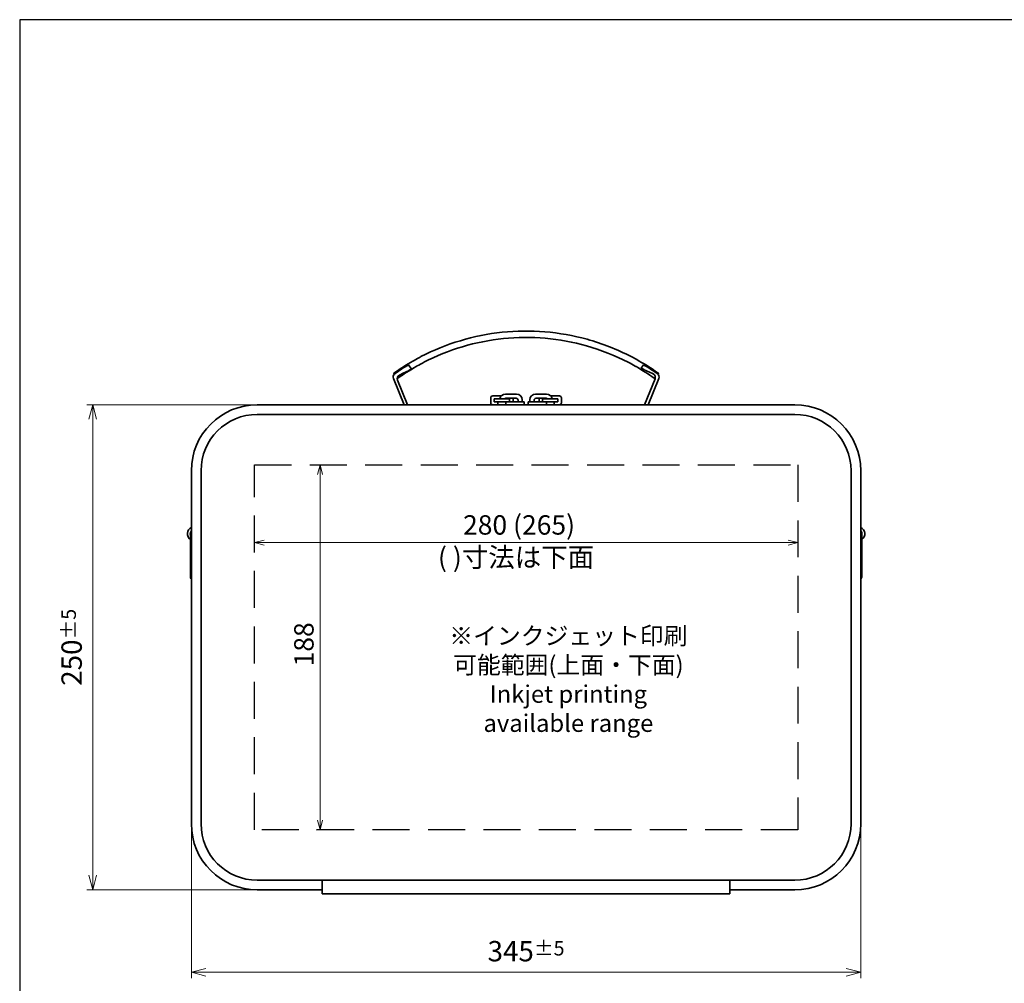
# Model space of a CAD drawing. Units: millimetres. Extents: x 0 to 1209, y 0 to 840.
# Drawn here: x 0 to 507, y 343 to 840 of the extents above; entities that cross this region are included whole.
import ezdxf

# ---------------------------------------------------------------- set-up
doc = ezdxf.new("R2010")
doc.units = ezdxf.units.MM
doc.header["$LTSCALE"] = 3
doc.linetypes.add('HIDDEN', pattern=[9.525, 6.35, -3.175])
doc.layers.add('AM_5', color=3, linetype='Continuous', lineweight=13)
doc.layers.add('Visible (ISO)', color=7, linetype='Continuous', lineweight=35)
doc.styles.get("Standard").update_dxf_attribs({"font": 'ISOCP.SHX', "bigfont": 'bigfont.shx'})
doc.dimstyles.new('AM_ISO$0', dxfattribs={"dimtxt": 3.5, "dimasz": 2.5, "dimexe": 1, "dimexo": 1, "dimgap": 1, "dimtad": 1, "dimdsep": 46, "dimtxsty": 'Standard', "dimblk": 'OPEN30', "dimcen": 0, "dimclrd": 256, "dimclre": 256, "dimclrt": 2, "dimadec": 0, "dimazin": 2, "dimtp": 0.1, "dimtm": 0.1, "dimtfac": 0.71, "dimtmove": 0, "dimatfit": 3, "dimldrblk": 'OPEN30', "dimfxl": 0, "dimlwd": -1, "dimlwe": -1, "dimarcsym": 0})

# ---------------------------------------------------------------- blocks, each defined once
blk = doc.blocks.new('TK-A3')
blk.add_lwpolyline([(0, 0), (403, 0), (403, 280), (0, 280)], close=True)
blk = doc.blocks.new('_Open30')
at = {"color": 0, "linetype": 'ByBlock', "lineweight": -2}
for p, q in [((-1, 0.268), (0, 0)), ((0, 0), (-1, -0.268)), ((0, 0), (-1, 0))]:
    blk.add_line(p, q, dxfattribs=at)
blk = doc.blocks.new('*D13')
at = {"layer": 'AM_5', "transparency": 16777216}
for p, q in [((119.46, 641.58), (34.65, 641.58)), ((37.65, 634.08), (37.65, 399.08)), ((119.46, 391.58), (34.65, 391.58))]:
    blk.add_line(p, q, dxfattribs=at)
at = {"layer": 'Defpoints', "color": 0, "transparency": 16777216}
for p in [(122.46, 641.58), (37.65, 391.58), (122.46, 391.58)]:
    blk.add_point(p, dxfattribs=at)
at = {"layer": 'AM_5', "transparency": 16777216, "xscale": 7.5, "yscale": 7.5, "zscale": 7.5}
for p, rotation in [((37.65, 641.58), 90), ((37.65, 391.58), 270)]:
    blk.add_blockref('_Open30', p, dxfattribs=dict(at, rotation=rotation))
at = {"layer": 'AM_5', "color": 2, "transparency": 16777216, "insert": (26.77, 516.58), "char_height": 10.5, "attachment_point": 5, "rotation": 90, "bg_fill": 3, "box_fill_scale": 1.1, "bg_fill_color": 256, "bg_fill_true_color": 13158600, "bg_fill_transparency": 0}
blk.add_mtext('250{}{\\A0;{\\H1.5x;}{\\A2;\\H0.71x;\\C3;%%p5}}', dxfattribs=at)
blk = doc.blocks.new('*D14')
at = {"layer": 'AM_5', "transparency": 16777216}
for p, q in [((88.46, 422.58), (88.46, 346.1)), ((433.46, 422.58), (433.46, 346.1)), ((95.96, 349.1), (425.96, 349.1))]:
    blk.add_line(p, q, dxfattribs=at)
at = {"layer": 'Defpoints', "color": 0, "transparency": 16777216}
for p in [(88.46, 425.58), (433.46, 425.58), (433.46, 349.1)]:
    blk.add_point(p, dxfattribs=at)
at = {"layer": 'AM_5', "transparency": 16777216, "xscale": 7.5, "yscale": 7.5, "zscale": 7.5, "rotation": 180}
blk.add_blockref('_Open30', (88.46, 349.1), dxfattribs=at)
at = {"layer": 'AM_5', "transparency": 16777216, "xscale": 7.5, "yscale": 7.5, "zscale": 7.5}
blk.add_blockref('_Open30', (433.46, 349.1), dxfattribs=at)
at = {"layer": 'AM_5', "color": 2, "transparency": 16777216, "insert": (260.96, 359.98), "char_height": 10.5, "attachment_point": 5, "bg_fill": 3, "box_fill_scale": 1.1, "bg_fill_color": 256, "bg_fill_true_color": 13158600, "bg_fill_transparency": 0}
blk.add_mtext('345{}{\\A0;{\\H1.5x;}{\\A2;\\H0.71x;\\C3;%%p5}}', dxfattribs=at)
blk = doc.blocks.new('*D16')
at = {"layer": 'AM_5', "color": 7, "transparency": 16777216}
for p, q in [((120.96, 578.88), (120.96, 568.51)), ((400.96, 578.88), (400.96, 568.51)), ((125.96, 570.51), (395.96, 570.51))]:
    blk.add_line(p, q, dxfattribs=at)
at = {"layer": 'Defpoints', "color": 0, "transparency": 16777216}
for p in [(120.96, 580.88), (400.96, 580.88), (400.96, 570.51)]:
    blk.add_point(p, dxfattribs=at)
at = {"layer": 'AM_5', "color": 7, "transparency": 16777216, "xscale": 5, "yscale": 5, "zscale": 5, "rotation": 180}
blk.add_blockref('_Open30', (120.96, 570.51), dxfattribs=at)
at = {"layer": 'AM_5', "color": 7, "transparency": 16777216, "xscale": 5, "yscale": 5, "zscale": 5}
blk.add_blockref('_Open30', (400.96, 570.51), dxfattribs=at)
at = {"layer": 'AM_5', "color": 7, "transparency": 16777216, "insert": (255.82, 570.01), "char_height": 10, "attachment_point": 5}
blk.add_mtext(' 280 (265)\\P( )寸法は下面', dxfattribs=at)
blk = doc.blocks.new('*D17')
at = {"layer": 'AM_5', "color": 7, "transparency": 16777216}
for p, q in [((166.69, 610.58), (152.77, 610.58)), ((154.77, 605.58), (154.77, 427.58)), ((166.69, 422.58), (152.77, 422.58))]:
    blk.add_line(p, q, dxfattribs=at)
at = {"layer": 'Defpoints', "color": 0, "transparency": 16777216}
for p in [(168.69, 610.58), (154.77, 422.58), (168.69, 422.58)]:
    blk.add_point(p, dxfattribs=at)
at = {"layer": 'AM_5', "color": 7, "transparency": 16777216, "xscale": 5, "yscale": 5, "zscale": 5}
for p, rotation in [((154.77, 610.58), 90), ((154.77, 422.58), 270)]:
    blk.add_blockref('_Open30', p, dxfattribs=dict(at, rotation=rotation))
at = {"layer": 'AM_5', "color": 7, "transparency": 16777216, "insert": (147.77, 516.58), "char_height": 10, "attachment_point": 5, "rotation": 90}
blk.add_mtext(' 188', dxfattribs=at)

msp = doc.modelspace()

# ---------------------------------------------------------------- linework, layer by layer
at = {"layer": 'Visible (ISO)'}
for p, q in [((201.869, 659.859), (200.442, 662.222)), ((321.484, 662.222), (320.351, 660.347)), ((198.107, 641.583), (192.561, 655.123)), ((192.998, 657.329), (192.707, 657.737)), ((193.012, 657.309), (192.998, 657.329)), ((194.623, 655.05), (194.585, 655.104)), ((321.981, 641.583), (327.43, 654.884)), ((329.365, 655.123), (323.818, 641.583)), ((327.567, 655.421), (327.302, 655.05)), ((328.928, 657.329), (328.914, 657.309)), ((329.218, 657.737), (328.928, 657.329)), ((194.733, 654.304), (199.945, 641.583)), ((242.763, 642.583), (242.763, 645.083)), ((243.763, 646.083), (248.177, 646.083)), ((244.513, 643.083), (244.513, 644.583)), ((252.513, 644.583), (244.513, 644.583)), ((256.013, 647.083), (250.413, 647.083)), ((250.613, 644.883), (255.813, 644.883)), ((252.513, 643.083), (252.513, 644.583)), ((254.263, 644.883), (254.263, 643.083)), ((271.513, 647.083), (265.913, 647.083)), ((266.113, 644.883), (271.313, 644.883)), ((267.663, 643.083), (267.663, 644.883)), ((277.413, 644.583), (269.413, 644.583)), ((269.413, 643.083), (269.413, 644.583)), ((273.749, 646.083), (278.163, 646.083)), ((277.413, 643.083), (277.413, 644.583)), ((279.163, 645.083), (279.163, 642.583)), ((246.463, 641.583), (122.463, 641.583)), ((246.463, 643.083), (244.513, 643.083)), ((246.463, 643.083), (248.513, 643.083)), ((246.463, 641.583), (246.463, 643.083)), ((250.463, 641.583), (246.463, 641.583)), ((248.513, 643.083), (250.463, 643.083)), ((250.463, 643.083), (252.692, 643.083)), ((250.463, 641.583), (250.463, 643.083)), ((250.463, 641.583), (252.692, 641.583)), ((253.281, 643.083), (252.692, 643.083)), ((253.281, 641.583), (252.692, 641.583)), ((259.833, 643.083), (253.281, 643.083)), ((256.664, 641.583), (253.281, 641.583)), ((265.262, 641.583), (256.664, 641.583)), ((256.813, 643.883), (256.813, 643.083)), ((259.013, 643.083), (259.013, 644.083)), ((259.963, 643.083), (259.833, 643.083)), ((259.963, 641.583), (259.963, 643.083)), ((262.093, 643.083), (261.963, 643.083)), ((261.963, 641.583), (261.963, 643.083)), ((268.644, 643.083), (262.093, 643.083)), ((262.913, 644.083), (262.913, 643.083)), ((265.113, 643.083), (265.113, 643.883)), ((268.644, 641.583), (265.262, 641.583)), ((269.234, 643.083), (268.644, 643.083)), ((269.234, 641.583), (268.644, 641.583)), ((269.234, 643.083), (271.463, 643.083)), ((269.234, 641.583), (271.463, 641.583)), ((271.463, 643.083), (273.413, 643.083)), ((271.463, 641.583), (271.463, 643.083)), ((275.463, 641.583), (271.463, 641.583)), ((273.413, 643.083), (275.463, 643.083)), ((277.413, 643.083), (275.463, 643.083)), ((275.463, 641.583), (275.463, 643.083)), ((399.463, 641.583), (275.463, 641.583)), ((399.463, 636.583), (122.463, 636.583)), ((88.463, 607.583), (88.463, 425.583)), ((93.463, 607.583), (93.463, 425.583)), ((428.463, 425.583), (428.463, 607.583)), ((433.463, 425.583), (433.463, 607.583)), ((87.963, 572.816), (87.963, 575.119)), ((433.963, 575.045), (433.963, 572.794)), ((433.963, 572.794), (433.963, 553.088)), ((122.463, 396.583), (399.463, 396.583)), ((155.963, 396.583), (155.963, 389.583)), ((365.963, 389.583), (365.963, 396.583)), ((122.463, 391.583), (155.963, 391.583)), ((365.963, 391.583), (399.463, 391.583)), ((155.963, 389.583), (365.963, 389.583))]:
    msp.add_line(p, q, dxfattribs=at)
for centre, radius, start, end in [((260.963, 562.033), 117.05, 121.13467, 125.34188), ((261.649, 529.191), 143.694, 114.58372, 117.3352), ((261.649, 529.191), 143.694, 63.18022, 65.88805), ((260.963, 562.033), 117.05, 54.65812, 58.86533), ((194.412, 655.881), 2, 125.34188, 202.2759), ((196.584, 655.062), 2, 117.3352, 202.2759), ((325.579, 655.643), 2, 337.7241, 63.18022), ((327.514, 655.881), 2, 337.7241, 54.65812), ((243.763, 645.083), 1, 90, 180), ((250.413, 644.083), 3, 90, 170.40593), ((250.613, 643.883), 1, 90, 135.573), ((255.813, 643.883), 1, 0, 90), ((256.013, 644.083), 3, 0, 90), ((265.913, 644.083), 3, 90, 180), ((266.113, 643.883), 1, 90, 180), ((271.313, 643.883), 1, 44.427, 90), ((271.513, 644.083), 3, 9.59407, 90), ((278.163, 645.083), 1, 0, 90), ((122.463, 607.583), 34, 90, 180), ((243.763, 642.583), 1, 180, 270), ((278.163, 642.583), 1, 270, 0), ((399.463, 607.583), 34, 0, 90), ((122.463, 607.583), 29, 90, 180), ((399.463, 607.583), 29, 0, 90), ((89.963, 575.116), 3.572, 114.83363, 235.9456), ((89.963, 575.116), 2.072, 136.39343, 195.10341), ((431.963, 575.116), 3.572, 304.0544, 65.16637), ((431.963, 575.116), 2.072, 344.89659, 43.60657), ((122.463, 425.583), 34, 180, 270), ((122.463, 425.583), 29, 180, 270), ((399.463, 425.583), 34, 270, 0), ((399.463, 425.583), 29, 270, 0)]:
    msp.add_arc(centre, radius, start, end, dxfattribs=at)
msp.add_ellipse((431.963, 575.045), major_axis=(2, 0), ratio=0.9989274, start_param=0, end_param=0.7227342, dxfattribs=at)
for points, knots in [([(206.808, 666.365), (219.731, 673.073), (234.026, 677.396), (248.651, 678.936), (263.29, 680.478), (278.243, 679.229), (292.387, 675.305), (300.272, 673.117), (307.906, 670.108), (315.117, 666.365)], [2.8524801, 2.8524801, 2.8524801, 2.8524801, 2.96545925, 2.96545925, 2.96545925, 3.07855007, 3.07855007, 3.07855007, 3.14159265, 3.14159265, 3.14159265, 3.14159265]), ([(208.329, 663.437), (220.978, 670.002), (234.981, 674.217), (249.301, 675.686), (263.635, 677.157), (278.269, 675.875), (292.092, 671.96), (299.548, 669.849), (306.768, 666.981), (313.597, 663.437)], [2.8524801, 2.8524801, 2.8524801, 2.8524801, 2.96626604, 2.96626604, 2.96626604, 3.08016097, 3.08016097, 3.08016097, 3.14159265, 3.14159265, 3.14159265, 3.14159265]), ([(202.624, 664.085), (203.395, 664.525), (204.66, 665.233), (205.982, 665.932), (206.257, 666.078), (206.534, 666.223), (206.808, 666.365)], [0, 0, 0, 0, 0.8939995, 0.8939995, 0.8939995, 1.0803259, 1.0803259, 1.0803259, 1.0803259]), ([(315.117, 666.365), (316.432, 665.683), (317.807, 664.931), (318.761, 664.392), (318.96, 664.28), (319.141, 664.177), (319.302, 664.085)], [0, 0, 0, 0, 0.8939995, 0.8939995, 0.8939995, 1.0803259, 1.0803259, 1.0803259, 1.0803259]), ([(204.262, 661.22), (205.012, 661.648), (206.244, 662.337), (207.53, 663.018), (207.796, 663.159), (208.064, 663.299), (208.329, 663.437)], [0, 0, 0, 0, 0.8950107, 0.8950107, 0.8950107, 1.0803259, 1.0803259, 1.0803259, 1.0803259]), ([(313.597, 663.437), (314.876, 662.773), (316.214, 662.04), (317.142, 661.517), (317.334, 661.408), (317.509, 661.309), (317.664, 661.22)], [0, 0, 0, 0, 0.8950107, 0.8950107, 0.8950107, 1.0803259, 1.0803259, 1.0803259, 1.0803259]), ([(192.714, 657.742), (192.713, 657.741), (192.775, 657.785), (192.902, 657.875), (192.939, 657.901), (192.981, 657.931), (193.027, 657.963)], [0.63502674, 0.63502674, 0.63502674, 0.63502674, 1.12816416, 1.12816416, 1.12816416, 1.27005347, 1.27005347, 1.27005347, 1.27005347]), ([(194.63, 655.055), (194.629, 655.054), (194.691, 655.098), (194.819, 655.189), (194.853, 655.213), (194.892, 655.24), (194.934, 655.27)], [0.63502674, 0.63502674, 0.63502674, 0.63502674, 1.13622386, 1.13622386, 1.13622386, 1.27005347, 1.27005347, 1.27005347, 1.27005347]), ([(87.963, 575.119), (87.963, 575.23), (87.972, 575.343), (88.009, 575.559), (88.036, 575.665), (88.14, 575.969), (88.243, 576.161), (88.4, 576.368), (88.431, 576.405), (88.463, 576.441)], [0, 0, 0, 0, 0.03343443, 0.03343443, 0.06596344, 0.06596344, 0.12968667, 0.12968667, 0.14406631, 0.14406631, 0.14406631, 0.14406631]), ([(433.463, 576.366), (433.49, 576.335), (433.517, 576.303), (433.673, 576.102), (433.777, 575.911), (433.886, 575.606), (433.914, 575.497), (433.953, 575.275), (433.963, 575.159), (433.963, 575.045)], [0.48171609, 0.48171609, 0.48171609, 0.48171609, 0.49419982, 0.49419982, 0.55792385, 0.55792385, 0.59135967, 0.59135967, 0.62578165, 0.62578165, 0.62578165, 0.62578165]), ([(87.963, 553.013), (87.963, 553.046), (87.963, 553.046), (87.963, 553.177), (87.963, 553.275), (87.963, 553.775), (87.963, 554.419), (87.963, 556.156), (87.963, 557.271), (87.963, 559.827), (87.963, 561.3), (87.963, 564.414), (87.963, 566.095), (87.963, 569.457), (87.963, 571.182), (87.963, 572.816)], [0, 0, 0, 0, 0.1772569, 0.1772569, 0.3523291, 0.3523291, 0.8570788, 0.8570788, 1.3618285, 1.3618285, 1.8665804, 1.8665804, 2.3712672, 2.3712672, 2.8777824, 2.8777824, 2.8777824, 2.8777824]), ([(88.463, 551.692), (88.358, 551.81), (88.267, 551.942), (88.095, 552.268), (88.025, 552.475), (87.973, 552.787), (87.964, 552.893), (87.963, 553.001), (87.963, 553.004), (87.963, 553.009), (87.963, 553.01), (87.963, 553.012), (87.963, 553.012), (87.963, 553.013), (87.963, 553.013), (87.963, 553.013), (87.963, 553.013), (87.963, 553.013)], [0.20898474, 0.20898474, 0.20898474, 0.20898474, 0.25614789, 0.25614789, 0.31982658, 0.31982658, 0.351331, 0.351331, 0.35232483, 0.35232483, 0.35272514, 0.35272514, 0.35282521, 0.35282521, 0.35285023, 0.35285023, 0.35286274, 0.35286274, 0.35286274, 0.35286274]), ([(433.963, 553.088), (433.963, 552.978), (433.954, 552.867), (433.9, 552.549), (433.831, 552.343), (433.658, 552.016), (433.567, 551.885), (433.463, 551.766)], [0, 0, 0, 0, 0.03303346, 0.03303346, 0.09671175, 0.09671175, 0.14387625, 0.14387625, 0.14387625, 0.14387625])]:
    msp.add_open_spline(points, degree=3, knots=knots, dxfattribs=at)
for points in [[(193.027, 657.963), (196.124, 660.157), (199.329, 662.201), (202.624, 664.085)], [(194.934, 655.27), (197.945, 657.403), (201.059, 659.389), (204.262, 661.22)], [(317.664, 661.22), (320.867, 659.389), (323.981, 657.403), (326.992, 655.27)], [(319.302, 664.085), (322.597, 662.201), (325.801, 660.157), (328.899, 657.963)], [(326.992, 655.27), (327.192, 655.129), (327.295, 655.056), (327.296, 655.055)], [(328.899, 657.963), (329.105, 657.818), (329.211, 657.742), (329.212, 657.742)]]:
    msp.add_open_spline(points, degree=3, dxfattribs=at)

# ---------------------------------------------------------------- block references
at = {"lineweight": 0, "xscale": 3, "yscale": 3, "zscale": 3}
msp.add_blockref('TK-A3', (0, 0), dxfattribs=at)

# ---------------------------------------------------------------- texts
at = {"insert": (282.777, 499.995), "char_height": 9, "width": 118.20042, "attachment_point": 5}
msp.add_mtext('{\\fMS Gothic|b0|i0|c128|p49;※インクジェット印刷\\P可能範囲(上面・下面)\\PInkjet printing\\Pavailable range}', dxfattribs=at)

# ---------------------------------------------------------------- next in the draw order: dimensions: what is measured, and where the dimension line sits
at = {"layer": 'AM_5'}
dim = msp.add_linear_dim(base=(37.647, 391.583), p1=(122.463, 641.583), p2=(122.463, 391.583), angle=90, text='<>{}{\\A0;{\\H1.5x;}{\\A2;\\H0.71x;\\C3;%%p5}}', dimstyle='AM_ISO$0', override={"dimscale": 3, "dimpost": '', "dimtp": 5, "dimtm": 5, "dimtdec": 2, "dimtzin": 8}, dxfattribs=at)
dim.commit()
dim.dimension.update_dxf_attribs({"geometry": '*D13', "text_midpoint": (26.772, 516.583)})

# ---------------------------------------------------------------- next in the draw order: dimensions: what is measured, and where the dimension line sits
at = {"layer": 'AM_5', "color": 7}
dim = msp.add_linear_dim(base=(400.963, 570.514), p1=(120.963, 580.879), p2=(400.963, 580.879), text=' <> (265)\\P( )寸法は下面', dimstyle='AM_ISO$0', override={"dimscale": 2, "dimtxt": 5, "dimclrd": 7, "dimclre": 7, "dimclrt": 7, "dimtmove": 1, "dimtfill": 0}, dxfattribs=at)
dim.commit()
dim.dimension.update_dxf_attribs({"geometry": '*D16', "text_midpoint": (255.818, 553.929), "dimtype": 160})
at = {"layer": 'AM_5'}
dim = msp.add_linear_dim(base=(433.463, 349.101), p1=(88.463, 425.583), p2=(433.463, 425.583), text='<>{}{\\A0;{\\H1.5x;}{\\A2;\\H0.71x;\\C3;%%p5}}', dimstyle='AM_ISO$0', override={"dimscale": 3, "dimtp": 5, "dimtm": 5, "dimtdec": 2, "dimtzin": 8}, dxfattribs=at)
dim.commit()
dim.dimension.update_dxf_attribs({"geometry": '*D14', "text_midpoint": (260.963, 359.976)})

# ---------------------------------------------------------------- next in the draw order: linework, layer by layer
at = {"linetype": 'HIDDEN'}
msp.add_lwpolyline([(120.963, 610.583), (400.963, 610.583), (400.963, 422.583), (120.963, 422.583)], close=True, dxfattribs=at)

# ---------------------------------------------------------------- next in the draw order: dimensions: what is measured, and where the dimension line sits
at = {"layer": 'AM_5', "color": 7}
dim = msp.add_linear_dim(base=(154.773, 422.583), p1=(168.691, 610.583), p2=(168.691, 422.583), angle=90, text=' <>', dimstyle='AM_ISO$0', override={"dimscale": 2, "dimtxt": 5, "dimclrd": 7, "dimclre": 7, "dimclrt": 7, "dimtfill": 0}, dxfattribs=at)
dim.commit()
dim.dimension.update_dxf_attribs({"geometry": '*D17', "text_midpoint": (147.773, 516.583)})

doc.saveas('drawing.dxf')
